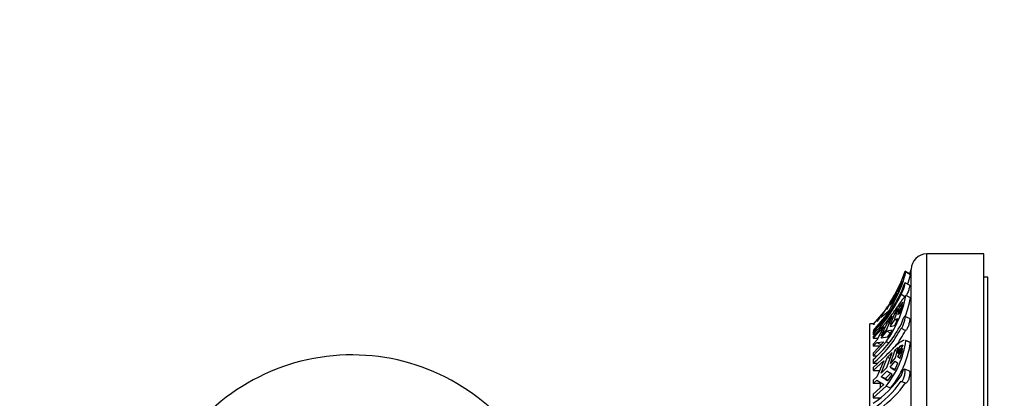
# Model space of a CAD drawing. Units: millimetres. Extents: x 0 to 1478, y 0 to 1758.
# Drawn here: x 155 to 250, y 1505 to 1541 of the extents above; entities that cross this region are included whole.
import ezdxf
from ezdxf import colors
from ezdxf.entities.mleader import LeaderData, LeaderLine
from ezdxf.math import Vec2, Vec3

# ---------------------------------------------------------------- set-up
doc = ezdxf.new("R2010")
doc.units = ezdxf.units.MM
doc.layers.add('DV4_Défaut', color=7, linetype='Continuous')
doc.layers.add('Défaut', color=7, linetype='Continuous')

# ---------------------------------------------------------------- blocks, each defined once
blk = doc.blocks.new('_DOT')
at = {"color": 0}
blk.add_line((0, 0), (-1, 0), dxfattribs=at)
at = {"color": 0, "const_width": 0.333}
blk.add_lwpolyline([(-0.1665, 0, 1), (0.1665, 0, 1)], format="xyb", close=True, dxfattribs=at)
blk = doc.blocks.new('SE3')
at = {"layer": 'DV4_Défaut', "color": 7, "linetype": 'Continuous'}
for p, q in [((242.79, 1458.999), (242.79, 1518.499)), ((248.29, 1518.499), (242.79, 1518.499)), ((248.29, 1458.999), (248.29, 1518.499)), ((241.149, 1516.565), (240.707, 1516.818)), ((241.216, 1516.482), (240.773, 1516.732)), ((241.29, 1460.499), (241.29, 1516.999)), ((240.009, 1514.837), (240.485, 1515.897)), ((241.143, 1515.464), (240.701, 1515.703)), ((248.69, 1516.249), (248.29, 1516.249)), ((248.69, 1461.249), (248.69, 1516.249)), ((239.696, 1514.456), (239.267, 1513.618)), ((240.016, 1515.028), (239.696, 1514.456)), ((239.696, 1514.037), (240.016, 1514.698)), ((239.696, 1514.456), (239.749, 1514.426)), ((240.016, 1515.028), (239.731, 1514.386)), ((239.731, 1514.314), (240.016, 1514.698)), ((240.195, 1515.118), (240.009, 1514.837)), ((240.311, 1514.596), (240.748, 1514.359)), ((241.216, 1514.235), (240.773, 1514.465)), ((238.932, 1513.128), (239.447, 1514.048)), ((239.447, 1514.048), (239, 1513.376)), ((239.267, 1513.547), (239.731, 1514.314)), ((239.267, 1513.547), (239.696, 1514.037)), ((239.731, 1514.314), (239.809, 1514.27)), ((240.009, 1512.652), (240.485, 1513.627)), ((240.485, 1513.834), (240.195, 1513.471)), ((240.485, 1513.834), (240.435, 1513.732)), ((238.65, 1512.901), (237.605, 1511.698)), ((238.866, 1512.579), (237.605, 1511.085)), ((238.38, 1512.41), (239, 1513.376)), ((239, 1512.88), (238.38, 1512.339)), ((238.954, 1512.529), (238.866, 1512.579)), ((239, 1513.376), (239.054, 1513.346)), ((239.696, 1512.793), (239.267, 1511.674)), ((240.016, 1513.229), (239.696, 1512.793)), ((239.696, 1512.793), (239.844, 1512.716)), ((240.016, 1513.229), (239.731, 1512.38)), ((240.009, 1512.86), (240.195, 1513.471)), ((240.195, 1512.727), (240.009, 1512.652)), ((240.284, 1513.425), (240.195, 1513.471)), ((237.29, 1465.749), (237.29, 1511.749)), ((237.605, 1511.749), (237.29, 1511.749)), ((237.605, 1510.505), (238.866, 1511.877)), ((237.605, 1511.726), (237.605, 1511.698)), ((237.605, 1511.698), (237.745, 1511.698)), ((238.288, 1512.385), (237.985, 1511.953)), ((238.38, 1510.564), (239, 1511.877)), ((238.932, 1511.224), (239.447, 1512.46)), ((239.447, 1512.46), (239, 1511.877)), ((239, 1511.877), (239.168, 1511.79)), ((239.267, 1511.467), (239.731, 1512.172)), ((239.731, 1512.38), (239.649, 1512.255)), ((239.731, 1512.172), (240.016, 1512.265)), ((239.731, 1512.172), (239.928, 1512.07)), ((241.124, 1512.247), (240.682, 1512.454)), ((238.65, 1511.442), (237.605, 1510.337)), ((237.605, 1511.085), (237.769, 1511.085)), ((237.605, 1510.91), (237.605, 1510.713)), ((237.797, 1510.714), (237.605, 1510.713)), ((238.65, 1511.442), (237.985, 1510.144)), ((238.932, 1511.224), (238.38, 1510.564)), ((238.38, 1510.356), (238.932, 1511.016)), ((239.447, 1511.112), (238.932, 1511.016)), ((239.277, 1510.837), (238.932, 1511.016)), ((239.267, 1511.467), (239.696, 1511.568)), ((240.311, 1511.307), (240.748, 1511.102)), ((237.605, 1510.505), (237.605, 1510.337)), ((237.605, 1510.337), (238.084, 1510.337)), ((237.985, 1510.144), (237.605, 1509.773)), ((238.866, 1510.008), (237.605, 1508.635)), ((237.605, 1508.883), (238.65, 1509.988)), ((237.605, 1509.565), (237.985, 1509.937)), ((237.605, 1509.773), (237.605, 1509.565)), ((237.985, 1509.937), (238.65, 1509.988)), ((237.985, 1509.937), (238.429, 1509.706)), ((239, 1510.429), (238.38, 1510.356)), ((239.108, 1509.882), (238.866, 1510.008)), ((241.18, 1509.943), (240.737, 1510.134)), ((241.216, 1509.923), (240.773, 1510.115)), ((238.29, 1509.565), (237.605, 1509.565)), ((237.605, 1508.883), (237.605, 1508.635)), ((238.932, 1507.499), (239.447, 1508.951)), ((239.447, 1508.951), (239, 1508.504)), ((239.696, 1509.183), (239.267, 1507.873)), ((240.016, 1509.447), (239.696, 1509.183)), ((239.696, 1509.183), (239.913, 1509.089)), ((240.016, 1509.447), (239.731, 1508.46)), ((240.485, 1509.668), (240.009, 1508.859)), ((240.009, 1508.859), (240.195, 1509.566)), ((240.009, 1508.531), (240.485, 1509.341)), ((240.485, 1509.668), (240.195, 1509.566)), ((240.378, 1509.487), (240.195, 1509.566)), ((237.605, 1507.521), (238.866, 1508.662)), ((237.605, 1508.635), (237.983, 1508.635)), ((237.605, 1508.279), (237.605, 1507.9)), ((238.65, 1508.145), (237.605, 1507.227)), ((238.028, 1507.904), (237.605, 1507.9)), ((238.65, 1508.145), (237.985, 1506.602)), ((238.38, 1506.951), (239, 1508.504)), ((239, 1508.504), (239.25, 1508.396)), ((239.731, 1508.46), (239.267, 1507.873)), ((239.267, 1507.546), (239.731, 1508.132)), ((239.696, 1507.251), (240.016, 1507.928)), ((239.731, 1508.132), (240.016, 1507.928)), ((240.211, 1508.444), (240.009, 1508.531)), ((240.195, 1508.393), (240.009, 1508.531)), ((237.605, 1507.521), (237.605, 1507.227)), ((237.605, 1507.227), (238.29, 1507.227)), ((238.932, 1507.499), (238.38, 1506.951)), ((238.38, 1506.624), (238.932, 1507.172)), ((239.368, 1506.983), (238.819, 1506.434)), ((239.447, 1506.826), (238.932, 1507.172)), ((239.267, 1507.546), (239.702, 1507.358)), ((239.267, 1507.546), (239.696, 1507.251)), ((241.089, 1507.177), (240.648, 1507.335)), ((237.985, 1506.602), (237.605, 1506.294)), ((237.605, 1506.294), (237.605, 1505.966)), ((237.605, 1505.966), (237.985, 1506.275)), ((238.29, 1505.966), (237.605, 1505.966)), ((237.985, 1506.275), (238.65, 1505.853)), ((238.29, 1505.966), (238.29, 1505.546)), ((238.819, 1506.434), (238.38, 1506.624)), ((239, 1506.222), (238.38, 1506.624)), ((238.819, 1506.434), (239.049, 1506.285)), ((240.337, 1506.172), (240.774, 1506.015)), ((237.605, 1504.935), (238.65, 1505.853)), ((238.866, 1505.715), (237.605, 1504.574)), ((237.605, 1504.935), (237.605, 1504.574)), ((239.303, 1505.526), (238.866, 1505.715)), ((237.605, 1504.574), (238.29, 1504.574))]:
    blk.add_line(p, q, dxfattribs=at)
for centre, radius, start, end in [((242.79, 1516.999), 1.5, 90, 180), ((228.561, 1519.825), 12.597, 324.88504, 345.78741), ((229.73, 1520.449), 11.561, 336.24445, 341.69822), ((227.922, 1521.156), 13.5, 337.41145, 341.24033), ((228.735, 1519.72), 12.894, 341.27874, 345.4528), ((229.899, 1520.37), 11.875, 341.12769, 341.31254), ((227.922, 1521.156), 14, 340.84187, 342.72658), ((227.918, 1521.155), 13.504, 326.83716, 336.59826), ((225.955, 1522.503), 15.902, 332.0887, 334.93503), ((228.491, 1520.148), 12.977, 314.61498, 335.63132), ((228.498, 1519.945), 12.968, 314.60853, 335.64103), ((230.245, 1516.333), 10.692, 323.73207, 349.93864), ((228.178, 1517.089), 12.785, 340.04802, 344.28593), ((230.471, 1516.213), 10.925, 339.79412, 349.56959), ((230.089, 1517.029), 11.534, 310.65991, 332.40268), ((230.735, 1516.103), 10.043, 333.15584, 337.53336), ((230.126, 1516.62), 11.488, 310.61655, 332.44941), ((232.805, 1514.979), 7.686, 323.70997, 329.79646), ((230.246, 1516.635), 11.87, 323.49707, 332.2166), ((231.96, 1511.321), 8.895, 320.92913, 352.20438), ((232.479, 1511.11), 8.817, 320.7049, 352.26539), ((229.506, 1512.176), 11.339, 340.5085, 345.51758), ((187.29, 1488.731), 20, 39.85821, 154.15807), ((232.203, 1512.281), 9.833, 303.32267, 325.54917), ((232.278, 1511.676), 9.728, 303.20235, 325.67293), ((232.513, 1511.706), 9.999, 305.29306, 325.44046), ((235.015, 1509.641), 5.251, 319.37423, 327.58578)]:
    blk.add_arc(centre, radius, start, end, dxfattribs=at)
for points, knots in [([(240.311, 1514.596), (240.323, 1514.611), (240.338, 1514.631), (240.353, 1514.657), (240.374, 1514.69), (240.397, 1514.734), (240.421, 1514.783), (240.445, 1514.833), (240.471, 1514.89), (240.495, 1514.95), (240.52, 1515.011), (240.545, 1515.076), (240.568, 1515.14), (240.59, 1515.205), (240.612, 1515.271), (240.63, 1515.332), (240.648, 1515.393), (240.663, 1515.451), (240.676, 1515.501), (240.687, 1515.55), (240.696, 1515.593), (240.701, 1515.626), (240.706, 1515.658), (240.707, 1515.681), (240.705, 1515.694), (240.703, 1515.706), (240.697, 1515.707), (240.688, 1515.699), (240.679, 1515.69), (240.666, 1515.67), (240.651, 1515.642), (240.642, 1515.623), (240.631, 1515.601), (240.619, 1515.576), (240.6, 1515.536), (240.578, 1515.486), (240.554, 1515.431), (240.531, 1515.376), (240.506, 1515.314), (240.48, 1515.251), (240.455, 1515.189), (240.429, 1515.123), (240.405, 1515.059), (240.382, 1514.997), (240.359, 1514.935), (240.34, 1514.878), (240.329, 1514.849), (240.32, 1514.82), (240.311, 1514.793)], [0, 0, 0, 0, 0.050584, 0.050584, 0.050584, 0.117266, 0.117266, 0.117266, 0.184384, 0.184384, 0.184384, 0.252053, 0.252053, 0.252053, 0.320097, 0.320097, 0.320097, 0.387921, 0.387921, 0.387921, 0.454802, 0.454802, 0.454802, 0.520537, 0.520537, 0.520537, 0.585747, 0.585747, 0.585747, 0.65146, 0.65146, 0.65146, 0.692896, 0.692896, 0.692896, 0.761109, 0.761109, 0.761109, 0.829331, 0.829331, 0.829331, 0.897341, 0.897341, 0.897341, 0.964601, 0.964601, 0.964601, 1, 1, 1, 1]), ([(241.142, 1515.464), (241.146, 1515.462), (241.148, 1515.452), (241.148, 1515.435), (241.147, 1515.414), (241.143, 1515.383), (241.135, 1515.345), (241.128, 1515.306), (241.117, 1515.258), (241.102, 1515.205), (241.088, 1515.152), (241.071, 1515.092), (241.051, 1515.031), (241.031, 1514.969), (241.008, 1514.904), (240.985, 1514.84), (240.961, 1514.776), (240.935, 1514.713), (240.909, 1514.655), (240.884, 1514.597), (240.858, 1514.543), (240.834, 1514.498), (240.824, 1514.478), (240.813, 1514.459), (240.804, 1514.442)], [0, 0, 0, 0, 0.113121, 0.113121, 0.113121, 0.24832, 0.24832, 0.24832, 0.383113, 0.383113, 0.383113, 0.519364, 0.519364, 0.519364, 0.657805, 0.657805, 0.657805, 0.797732, 0.797732, 0.797732, 0.937768, 0.937768, 0.937768, 1, 1, 1, 1]), ([(238.866, 1511.877), (239.111, 1512.188), (239.342, 1512.495), (239.647, 1512.915), (239.743, 1513.05), (239.924, 1513.307), (240.01, 1513.431), (240.246, 1513.773), (240.378, 1513.967), (240.549, 1514.202), (240.6, 1514.27), (240.693, 1514.385), (240.735, 1514.431), (240.773, 1514.465)], [0, 0, 0, 0, 0.25, 0.25, 0.375, 0.375, 0.5, 0.5, 0.75, 0.75, 0.875, 0.875, 1, 1, 1, 1]), ([(240.311, 1511.307), (240.313, 1511.307), (240.315, 1511.307), (240.317, 1511.307), (240.334, 1511.311), (240.354, 1511.325), (240.376, 1511.349), (240.398, 1511.373), (240.423, 1511.408), (240.447, 1511.451), (240.472, 1511.494), (240.498, 1511.546), (240.522, 1511.602), (240.546, 1511.659), (240.57, 1511.723), (240.591, 1511.788), (240.613, 1511.853), (240.632, 1511.92), (240.648, 1511.985), (240.664, 1512.05), (240.677, 1512.113), (240.687, 1512.17), (240.696, 1512.226), (240.703, 1512.278), (240.705, 1512.32), (240.707, 1512.361), (240.706, 1512.395), (240.701, 1512.418), (240.697, 1512.441), (240.688, 1512.454), (240.677, 1512.456), (240.666, 1512.458), (240.651, 1512.45), (240.634, 1512.432), (240.616, 1512.413), (240.596, 1512.383), (240.573, 1512.345), (240.559, 1512.32), (240.543, 1512.292), (240.528, 1512.26), (240.504, 1512.212), (240.478, 1512.155), (240.453, 1512.096), (240.428, 1512.036), (240.403, 1511.972), (240.38, 1511.907), (240.358, 1511.844), (240.337, 1511.778), (240.32, 1511.717), (240.317, 1511.706), (240.314, 1511.696), (240.311, 1511.685)], [0, 0, 0, 0, 0.007692, 0.007692, 0.007692, 0.074199, 0.074199, 0.074199, 0.14103, 0.14103, 0.14103, 0.208356, 0.208356, 0.208356, 0.276215, 0.276215, 0.276215, 0.344282, 0.344282, 0.344282, 0.411855, 0.411855, 0.411855, 0.478322, 0.478322, 0.478322, 0.543777, 0.543777, 0.543777, 0.609065, 0.609065, 0.609065, 0.675174, 0.675174, 0.675174, 0.742527, 0.742527, 0.742527, 0.78634, 0.78634, 0.78634, 0.85387, 0.85387, 0.85387, 0.921439, 0.921439, 0.921439, 0.988441, 0.988441, 0.988441, 1, 1, 1, 1]), ([(241.123, 1512.247), (241.129, 1512.244), (241.135, 1512.237), (241.139, 1512.227), (241.145, 1512.209), (241.149, 1512.179), (241.148, 1512.142), (241.147, 1512.104), (241.143, 1512.058), (241.135, 1512.005), (241.128, 1511.953), (241.116, 1511.894), (241.102, 1511.833), (241.088, 1511.772), (241.071, 1511.706), (241.051, 1511.642), (241.031, 1511.578), (241.008, 1511.513), (240.984, 1511.453), (240.96, 1511.393), (240.935, 1511.337), (240.909, 1511.288), (240.884, 1511.24), (240.858, 1511.199), (240.834, 1511.169), (240.811, 1511.138), (240.788, 1511.118), (240.769, 1511.108), (240.762, 1511.104), (240.754, 1511.102), (240.748, 1511.102)], [0, 0, 0, 0, 0.066696, 0.066696, 0.066696, 0.177489, 0.177489, 0.177489, 0.286573, 0.286573, 0.286573, 0.395333, 0.395333, 0.395333, 0.505272, 0.505272, 0.505272, 0.616978, 0.616978, 0.616978, 0.729881, 0.729881, 0.729881, 0.842869, 0.842869, 0.842869, 0.955158, 0.955158, 0.955158, 1, 1, 1, 1]), ([(238.866, 1508.662), (239.111, 1508.92), (239.342, 1509.158), (239.648, 1509.461), (239.743, 1509.554), (239.924, 1509.721), (240.01, 1509.797), (240.246, 1509.991), (240.379, 1510.078), (240.539, 1510.14), (240.584, 1510.151), (240.624, 1510.153)], [0, 0, 0, 0, 0.292472, 0.292472, 0.438707, 0.438707, 0.584943, 0.584943, 0.877415, 0.877415, 1, 1, 1, 1]), ([(240.338, 1506.171), (240.35, 1506.167), (240.363, 1506.167), (240.377, 1506.171), (240.399, 1506.178), (240.423, 1506.197), (240.448, 1506.225), (240.473, 1506.253), (240.498, 1506.292), (240.523, 1506.338), (240.547, 1506.385), (240.571, 1506.441), (240.592, 1506.501), (240.613, 1506.561), (240.633, 1506.628), (240.649, 1506.694), (240.665, 1506.761), (240.678, 1506.829), (240.687, 1506.894), (240.697, 1506.958), (240.703, 1507.02), (240.705, 1507.074), (240.707, 1507.129), (240.706, 1507.177), (240.701, 1507.217), (240.696, 1507.256), (240.688, 1507.287), (240.677, 1507.307), (240.665, 1507.328), (240.65, 1507.338), (240.633, 1507.337), (240.615, 1507.337), (240.595, 1507.325), (240.573, 1507.303), (240.55, 1507.281), (240.525, 1507.247), (240.5, 1507.206), (240.484, 1507.179), (240.468, 1507.148), (240.451, 1507.114), (240.427, 1507.063), (240.402, 1507.005), (240.38, 1506.943), (240.357, 1506.882), (240.336, 1506.816), (240.319, 1506.751), (240.317, 1506.74), (240.314, 1506.73), (240.311, 1506.719)], [0, 0, 0, 0, 0.043088, 0.043088, 0.043088, 0.112228, 0.112228, 0.112228, 0.181881, 0.181881, 0.181881, 0.252084, 0.252084, 0.252084, 0.322496, 0.322496, 0.322496, 0.392387, 0.392387, 0.392387, 0.461131, 0.461131, 0.461131, 0.528834, 0.528834, 0.528834, 0.596377, 0.596377, 0.596377, 0.664778, 0.664778, 0.664778, 0.734467, 0.734467, 0.734467, 0.805018, 0.805018, 0.805018, 0.8506, 0.8506, 0.8506, 0.919701, 0.919701, 0.919701, 0.988831, 0.988831, 0.988831, 1, 1, 1, 1]), ([(241.088, 1507.177), (241.096, 1507.174), (241.103, 1507.17), (241.109, 1507.162), (241.122, 1507.147), (241.133, 1507.119), (241.139, 1507.083), (241.146, 1507.046), (241.149, 1507), (241.148, 1506.948), (241.147, 1506.896), (241.142, 1506.837), (241.135, 1506.776), (241.127, 1506.714), (241.115, 1506.648), (241.101, 1506.584), (241.086, 1506.519), (241.068, 1506.453), (241.049, 1506.392), (241.028, 1506.331), (241.006, 1506.272), (240.982, 1506.222), (240.958, 1506.171), (240.932, 1506.126), (240.906, 1506.093), (240.881, 1506.059), (240.855, 1506.035), (240.832, 1506.022), (240.811, 1506.011), (240.792, 1506.009), (240.775, 1506.015)], [0, 0, 0, 0, 0.048914, 0.048914, 0.048914, 0.157502, 0.157502, 0.157502, 0.264253, 0.264253, 0.264253, 0.36939, 0.36939, 0.36939, 0.474275, 0.474275, 0.474275, 0.580336, 0.580336, 0.580336, 0.6881, 0.6881, 0.6881, 0.796981, 0.796981, 0.796981, 0.905908, 0.905908, 0.905908, 1, 1, 1, 1])]:
    blk.add_open_spline(points, degree=3, knots=knots, dxfattribs=at)
for points in [[(240.737, 1510.134), (240.749, 1510.129), (240.761, 1510.122), (240.773, 1510.115)], [(241.216, 1509.923), (241.204, 1509.931), (241.192, 1509.938), (241.18, 1509.943)]]:
    blk.add_open_spline(points, degree=3, dxfattribs=at)

msp = doc.modelspace()

# ---------------------------------------------------------------- block references
at = {"layer": 'Défaut'}
msp.add_blockref('SE3', (0, 0), dxfattribs=at)

# ---------------------------------------------------------------- leaders
at = {"layer": 'Défaut', "color": 7, "linetype": 'Continuous'}
ml = msp.add_multileader_mtext('Standard', dxfattribs=at)
ml.set_content('{\\pxsm0.9;\\fSolid Edge ISO|b1||i0||c0|p34;\\W1.;25/10/2017\\P}', color=256)
ml.set_leader_properties()
ml.set_arrow_properties(name='DOT')
ml.build(insert=Vec2(0, 0))
ml.multileader.update_dxf_attribs({"leader_type": 0, "dogleg_length": 0, "arrow_head_size": 12})
ctx = ml.context
ctx.base_point, ctx.char_height, ctx.arrow_head_size, ctx.landing_gap_size = Vec3(1390.407, 1750.708), 12, 12, 4.2
notes = []
notes.append((ctx, [(0, (0, 0, 0), (0, 0), (1, 0), 1, [])]))
ctx.mtext.insert = Vec3(1392.407, 1756.828)
for ctx, leaders in notes:
    for number, flags, end, landing, length, lines in leaders:
        leader = LeaderData()
        leader.index, (leader.has_last_leader_line, leader.has_dogleg_vector, leader.attachment_direction) = number, flags
        leader.last_leader_point, leader.dogleg_vector, leader.dogleg_length = Vec3(end), Vec3(landing), length
        for number, points, colour, breaks in lines:
            line = LeaderLine()
            line.index, line.vertices, line.color, line.breaks = number, Vec3.list(points), colors.encode_raw_color(colour), breaks
            leader.lines.append(line)
        ctx.leaders.append(leader)

doc.saveas('drawing.dxf')
